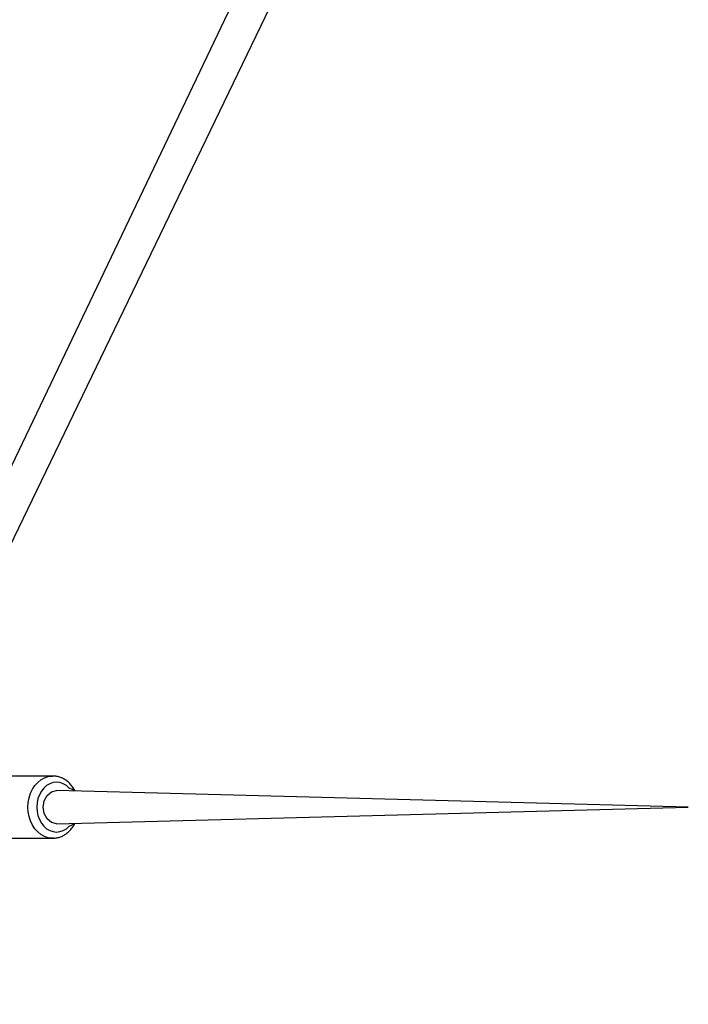
# Model space of a CAD drawing. Units: millimetres. Extents: x 27 to 1431, y 45 to 1337.
# Drawn here: x 256 to 288, y 585 to 633 of the extents above; entities that cross this region are included whole.
import ezdxf

# ---------------------------------------------------------------- set-up
doc = ezdxf.new("R2010")
doc.units = ezdxf.units.MM
doc.header["$PDSIZE"] = -1
doc.dimstyles.new('ISO-25', dxfattribs={"dimtxt": 2.5, "dimasz": 2.5, "dimexe": 1.25, "dimexo": 0.625, "dimtad": 1, "dimtxsty": 'Standard', "dimcen": 2.5, "dimadec": 0, "dimazin": 0, "dimtfac": 1, "dimtmove": 0, "dimatfit": 3, "dimfxl": 1, "dimarcsym": 0})

# ---------------------------------------------------------------- blocks, each defined once
blk = doc.blocks.new('*D9')
at = {"color": 0, "lineweight": -2}
for p, q in [((226.837, 601.938), (226.837, 1179.093)), ((926.596, 603.606), (926.596, 1179.093)), ((259.857, 1169.093), (893.576, 1169.093)), ((893.576, 1169.093), (259.857, 1169.093))]:
    blk.add_line(p, q, dxfattribs=at)
at = {"color": 0}
for points in [[(259.857, 1174.596), (259.857, 1163.59), (226.837, 1169.093)], [(893.576, 1163.59), (893.576, 1174.596), (926.596, 1169.093)]]:
    blk.add_solid(points, dxfattribs=at)
at = {"layer": 'Defpoints', "color": 0}
for p in [(926.596, 1169.093), (926.596, 593.606), (226.837, 591.938)]:
    blk.add_point(p, dxfattribs=at)
at = {"color": 0, "insert": (576.716, 1199.333), "char_height": 30, "attachment_point": 5}
blk.add_mtext('700', dxfattribs=at)
blk = doc.blocks.new('*D10')
at = {"color": 0, "lineweight": -2}
for p, q in [((26.546, 604.55), (26.546, 1297.469)), ((1126.545, 604.55), (1126.545, 1297.469)), ((59.566, 1287.469), (1093.525, 1287.469)), ((1093.525, 1287.469), (59.566, 1287.469))]:
    blk.add_line(p, q, dxfattribs=at)
at = {"color": 0}
for points in [[(59.566, 1292.973), (59.566, 1281.966), (26.546, 1287.469)], [(1093.525, 1281.966), (1093.525, 1292.973), (1126.545, 1287.469)]]:
    blk.add_solid(points, dxfattribs=at)
at = {"layer": 'Defpoints', "color": 0}
for p in [(1126.545, 1287.469), (26.546, 594.55), (1126.545, 594.55)]:
    blk.add_point(p, dxfattribs=at)
at = {"color": 0, "insert": (576.545, 1317.709), "char_height": 30, "attachment_point": 5}
blk.add_mtext('1100', dxfattribs=at)

msp = doc.modelspace()

# ---------------------------------------------------------------- linework, layer by layer
at = {"color": 0, "linetype": 'Continuous', "lineweight": 25}
for p, q in [((300.888, 705.375, 3.906), (253.837, 606.879, 3.906)), ((255.28, 606.188, 3.906), (302.712, 704.595, 3.906)), ((257.791, 596.048, 3.906), (254.826, 596.05, 3.906)), ((256.944, 595.59, 3.906), (257.08, 595.743, 3.906)), ((257.08, 595.743, 3.906), (257.233, 595.867, 3.906)), ((257.233, 595.867, 3.906), (257.4, 595.961, 3.906)), ((257.4, 595.961, 3.906), (257.576, 596.022, 3.906)), ((257.576, 596.022, 3.906), (257.757, 596.048, 3.906)), ((257.819, 595.731, 3.906), (257.659, 595.677, 3.906)), ((257.757, 596.048, 3.906), (257.791, 596.048, 3.906)), ((257.985, 595.75, 3.906), (257.819, 595.731, 3.906)), ((258.15, 595.731, 3.906), (257.985, 595.75, 3.906)), ((258.311, 595.677, 3.906), (258.15, 595.731, 3.906)), ((256.735, 595.215, 3.906), (256.828, 595.413, 3.906)), ((256.828, 595.413, 3.906), (256.944, 595.59, 3.906)), ((257.255, 595.321, 3.906), (257.159, 595.15, 3.906)), ((257.372, 595.469, 3.906), (257.255, 595.321, 3.906)), ((257.508, 595.589, 3.906), (257.372, 595.469, 3.906)), ((257.659, 595.677, 3.906), (257.508, 595.589, 3.906)), ((257.535, 595.115, 3.906), (257.742, 595.289, 3.906)), ((257.742, 595.289, 3.906), (257.985, 595.35, 3.906)), ((288.427, 594.55, 3.906), (257.985, 595.35, 3.906)), ((258.461, 595.589, 3.906), (258.311, 595.677, 3.906)), ((258.597, 595.469, 3.906), (258.461, 595.589, 3.906)), ((258.863, 595.35, 3.906), (258.597, 595.469, 3.906)), ((256.611, 594.55, 3.906), (256.625, 594.779, 3.906)), ((256.625, 594.779, 3.906), (256.667, 595.002, 3.906)), ((256.667, 595.002, 3.906), (256.735, 595.215, 3.906)), ((257.089, 594.96, 3.906), (257.046, 594.758, 3.906)), ((257.159, 595.15, 3.906), (257.089, 594.96, 3.906)), ((257.349, 594.55, 3.906), (257.398, 594.856, 3.906)), ((257.398, 594.856, 3.906), (257.535, 595.115, 3.906)), ((256.625, 594.321, 3.906), (256.611, 594.55, 3.906)), ((256.667, 594.097, 3.906), (256.625, 594.321, 3.906)), ((257.046, 594.758, 3.906), (257.032, 594.55, 3.906)), ((257.032, 594.55, 3.906), (257.046, 594.341, 3.906)), ((257.046, 594.341, 3.906), (257.089, 594.139, 3.906)), ((257.398, 594.243, 3.906), (257.349, 594.55, 3.906)), ((257.985, 593.75, 3.906), (288.427, 594.55, 3.906)), ((256.735, 593.884, 3.906), (256.667, 594.097, 3.906)), ((256.828, 593.687, 3.906), (256.735, 593.884, 3.906)), ((257.089, 594.139, 3.906), (257.159, 593.95, 3.906)), ((257.159, 593.95, 3.906), (257.255, 593.778, 3.906)), ((257.535, 593.984, 3.906), (257.398, 594.243, 3.906)), ((257.742, 593.81, 3.906), (257.535, 593.984, 3.906)), ((256.944, 593.509, 3.906), (256.828, 593.687, 3.906)), ((257.08, 593.357, 3.906), (256.944, 593.509, 3.906)), ((257.233, 593.232, 3.906), (257.08, 593.357, 3.906)), ((257.255, 593.778, 3.906), (257.372, 593.63, 3.906)), ((257.372, 593.63, 3.906), (257.508, 593.51, 3.906)), ((257.508, 593.51, 3.906), (257.659, 593.422, 3.906)), ((257.659, 593.422, 3.906), (257.819, 593.368, 3.906)), ((257.985, 593.75, 3.906), (257.742, 593.81, 3.906)), ((257.819, 593.368, 3.906), (257.985, 593.35, 3.906)), ((257.985, 593.35, 3.906), (258.15, 593.368, 3.906)), ((258.15, 593.368, 3.906), (258.311, 593.422, 3.906)), ((258.311, 593.422, 3.906), (258.461, 593.51, 3.906)), ((258.461, 593.51, 3.906), (258.597, 593.63, 3.906)), ((258.597, 593.63, 3.906), (258.86, 593.75, 3.906)), ((254.826, 593.05, 3.906), (257.803, 593.05, 3.906)), ((257.4, 593.138, 3.906), (257.233, 593.232, 3.906)), ((257.576, 593.077, 3.906), (257.4, 593.138, 3.906)), ((257.757, 593.051, 3.906), (257.576, 593.077, 3.906)), ((257.803, 593.05, 3.906), (257.757, 593.051, 3.906)), ((257.803, 593.05, 3.906), (257.841, 593.052, 3.906)), ((257.841, 593.052, 3.906), (257.803, 593.05, 3.906))]:
    msp.add_line(p, q, dxfattribs=at)
at = {"color": 0, "lineweight": 18}
msp.add_circle((576.545, 594.55, 3.906), 550, dxfattribs=at)
at = {"color": 0, "linetype": 'Continuous', "lineweight": 25}
for points, knots in [([(258.863, 595.35, 3.906), (258.83, 595.408, 3.906), (258.762, 595.528, 3.906), (258.631, 595.684, 3.906), (258.482, 595.819, 3.906), (258.317, 595.925, 3.906), (258.141, 596, 3.906), (257.964, 596.044, 3.906), (257.846, 596.047, 3.906), (257.791, 596.048, 3.906)], [0, 0, 0, 0, 0.142581, 0.290906, 0.43849, 0.584804, 0.729436, 0.872267, 1, 1, 1, 1]), ([(257.841, 593.052, 3.906), (257.866, 593.053, 3.906), (257.952, 593.056, 3.906), (258.096, 593.086, 3.906), (258.27, 593.151, 3.906), (258.433, 593.246, 3.906), (258.583, 593.367, 3.906), (258.715, 593.514, 3.906), (258.809, 593.643, 3.906), (258.85, 593.727, 3.906), (258.86, 593.75, 3.906)], [0, 0, 0, 0, 0.059373, 0.205297, 0.351262, 0.497968, 0.645982, 0.795521, 0.946512, 1, 1, 1, 1])]:
    msp.add_open_spline(points, degree=3, knots=knots, dxfattribs=at)

# ---------------------------------------------------------------- dimensions: what is measured, and where the dimension line sits
for base, p1, p2, picture, middle in [((1126.545, 1287.469), (26.546, 594.55, 3.906), (1126.545, 594.55, 3.906), '*D10', (576.545, 1317.709)), ((926.596, 1169.093), (226.837, 591.938, 3.906), (926.596, 593.606, 3.906), '*D9', (576.716, 1199.333))]:
    dim = msp.add_linear_dim(base=base, p1=p1, p2=p2, dimstyle='ISO-25', override={"dimscale": 10, "dimtxt": 3, "dimasz": 3.302, "dimexe": 1, "dimexo": 1, "dimgap": 1.524, "dimtih": 1, "dimtoh": 1, "dimdec": 0, "dimlfac": 1, "dimzin": 1, "dimadec": 2, "dimtzin": 1})
    dim.commit()
    dim.dimension.update_dxf_attribs({"geometry": picture, "text_midpoint": middle})

doc.saveas('drawing.dxf')
